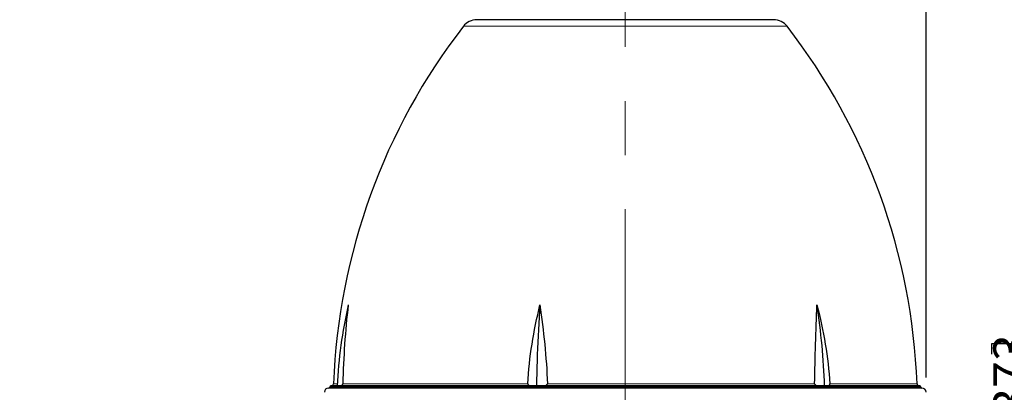
# Model space of a CAD drawing. Units: millimetres. Extents: x 207 to 2007, y 88 to 2868.
# Drawn here: x 1005 to 1666, y 1931 to 2181 of the extents above; entities that cross this region are included whole.
import ezdxf

# ---------------------------------------------------------------- set-up
doc = ezdxf.new("R2010")
doc.units = ezdxf.units.MM
doc.header["$LTSCALE"] = 10
doc.linetypes.add('CENTERX2', pattern=[20.32, 12.7, -2.54, 2.54, -2.54])
doc.layers.add('WAKU', color=7, linetype='Continuous')
doc.styles.add('SLDTEXTSTYLE0', font='TXT', dxfattribs={"width": 0.7, "bigfont": 'bigfont'})
doc.dimstyles.new('SLDDIMSTYLE1', dxfattribs={"dimtxt": 27.285156, "dimasz": 25, "dimexe": 0, "dimexo": 0.0625, "dimgap": 6.821289, "dimtad": 3, "dimdec": 0, "dimlfac": 0.7, "dimrnd": 1e-09, "dimzin": 12, "dimdsep": 46, "dimtxsty": 'SLDTEXTSTYLE0', "dimblk1": 'OPEN30', "dimblk2": 'OPEN30', "dimsah": 1, "dimcen": 0.09, "dimadec": 0, "dimazin": 3, "dimtfac": 1, "dimtdec": 0, "dimtofl": 0, "dimtmove": 0, "dimatfit": 3, "dimldrblk": 'OPEN30', "dimfxl": 1, "dimfrac": 2, "dimtolj": 1, "dimtzin": 12, "dimarcsym": 0})
doc.dimstyles.new('SLDDIMSTYLE2', dxfattribs={"dimtxt": 27.285156, "dimasz": 25, "dimexe": 0, "dimexo": 0.0625, "dimgap": 6.821289, "dimtad": 3, "dimdec": 1, "dimlfac": 0.7, "dimrnd": 1e-09, "dimzin": 12, "dimdsep": 46, "dimtxsty": 'SLDTEXTSTYLE0', "dimblk1": 'OPEN30', "dimblk2": 'OPEN30', "dimsah": 1, "dimcen": 0.09, "dimadec": 0, "dimazin": 3, "dimtfac": 1, "dimtdec": 1, "dimtofl": 0, "dimtmove": 0, "dimatfit": 3, "dimldrblk": 'OPEN30', "dimfxl": 1, "dimfrac": 2, "dimtolj": 1, "dimtzin": 12, "dimarcsym": 0})

# ---------------------------------------------------------------- blocks, each defined once
blk = doc.blocks.new('_Open30')
at = {"color": 0, "linetype": 'ByBlock', "lineweight": -2}
for p, q in [((-1, 0.267949), (0, 0)), ((0, 0), (-1, -0.267949)), ((0, 0), (-1, 0))]:
    blk.add_line(p, q, dxfattribs=at)
blk = doc.blocks.new('_D_1')
at = {"layer": 'WAKU'}
for p, q in [((1504.6, 2214.64), (1736.11, 2214.64)), ((1726.11, 1620.53), (1726.11, 2214.64)), ((1657.84, 1956.65), (1657.84, 1963.81)), ((1657.84, 1963.81), (1689.59, 1963.81)), ((1689.59, 1963.81), (1689.59, 1956.65)), ((1657.84, 1870.83), (1657.84, 1863.67)), ((1689.59, 1863.67), (1689.59, 1870.83)), ((1657.84, 1863.67), (1689.59, 1863.67)), ((1421.57, 1620.53), (1736.11, 1620.53))]:
    blk.add_line(p, q, dxfattribs=at)
at = {"layer": 'WAKU', "xscale": 25, "yscale": 25}
for p, rotation in [((1726.11, 2214.64), 90), ((1726.11, 1620.53), 270)]:
    blk.add_blockref('_Open30', p, dxfattribs=dict(at, rotation=rotation))
at = {"layer": 'WAKU', "char_height": 23.812, "attachment_point": 1, "rotation": 90, "style": 'SLDTEXTSTYLE0'}
for s, insert in [('16.373', (1658.89, 1870.83)), ('416', (1695.42, 1889.93))]:
    blk.add_mtext(s, dxfattribs=dict(at, insert=insert))
blk = doc.blocks.new('_D_2')
at = {"layer": 'WAKU'}
for p, q in [((1242, 2504.78), (1835.19, 2504.78)), ((1825.19, 2504.78), (1825.19, 1620.53)), ((1756.92, 2014.94), (1756.92, 2022.1)), ((1756.92, 2022.1), (1788.67, 2022.1)), ((1788.67, 2022.1), (1788.67, 2014.94)), ((1756.92, 1929.13), (1756.92, 1921.97)), ((1788.67, 1921.97), (1788.67, 1929.13)), ((1756.92, 1921.97), (1788.67, 1921.97)), ((1421.57, 1620.53), (1835.19, 1620.53))]:
    blk.add_line(p, q, dxfattribs=at)
at = {"layer": 'WAKU', "xscale": 25, "yscale": 25}
for p, rotation in [((1825.19, 2504.78), 90), ((1825.19, 1620.53), 270)]:
    blk.add_blockref('_Open30', p, dxfattribs=dict(at, rotation=rotation))
at = {"layer": 'WAKU', "char_height": 23.812, "attachment_point": 1, "rotation": 90, "style": 'SLDTEXTSTYLE0'}
for s, insert in [('24.369', (1757.97, 1929.13)), ('619', (1794.5, 1948.22))]:
    blk.add_mtext(s, dxfattribs=dict(at, insert=insert))
blk = doc.blocks.new('_D_4')
at = {"layer": 'WAKU'}
for p, q in [((1283.62, 2686.94), (1276.46, 2686.94)), ((1276.46, 2686.94), (1276.46, 2655.19)), ((1369.43, 2686.94), (1376.59, 2686.94)), ((1376.59, 2686.94), (1376.59, 2655.19)), ((1276.46, 2655.19), (1283.62, 2655.19)), ((1376.59, 2655.19), (1369.43, 2655.19)), ((1004.72, 2463.64), (1004.72, 2628.67)), ((1613.72, 1941.07), (1613.72, 2628.67)), ((1004.72, 2618.67), (1613.72, 2618.67))]:
    blk.add_line(p, q, dxfattribs=at)
at = {"layer": 'WAKU', "xscale": 25, "yscale": 25, "rotation": 180}
blk.add_blockref('_Open30', (1004.72, 2618.67), dxfattribs=at)
at = {"layer": 'WAKU', "xscale": 25, "yscale": 25}
blk.add_blockref('_Open30', (1613.72, 2618.67), dxfattribs=at)
at = {"layer": 'WAKU', "char_height": 23.812, "attachment_point": 1, "style": 'SLDTEXTSTYLE0'}
for s, insert in [('16.783', (1283.62, 2685.89)), ('426', (1302.71, 2649.36))]:
    blk.add_mtext(s, dxfattribs=dict(at, insert=insert))

msp = doc.modelspace()

# ---------------------------------------------------------------- linework, layer by layer
at = {"color": 8, "linetype": 'Continuous', "lineweight": 18}
for p, q in [((1411.57, 2176.64), (1302.81, 2176.64)), ((1520.34, 2176.64), (1411.57, 2176.64)), ((1213, 1934.64), (1411.57, 1934.64)), ((1215.53, 1936.73), (1218.08, 1936.73)), ((1221.8, 1936.73), (1346.02, 1936.73)), ((1359.3, 1936.73), (1538.8, 1936.73)), ((1411.57, 1934.64), (1610.14, 1934.64)), ((1549.07, 1936.73), (1607.62, 1936.73))]:
    msp.add_line(p, q, dxfattribs=at)
at = {"color": 7, "linetype": 'Continuous', "lineweight": 25}
for p, q in [((1411.57, 1933.93), (1212.29, 1933.93)), ((1610.86, 1933.93), (1411.57, 1933.93))]:
    msp.add_line(p, q, dxfattribs=at)
at = {"color": 7, "linetype": 'Continuous', "lineweight": 25, "flags": 128}
msp.add_lwpolyline([(1354.25, 1989.64), (1353.97, 1985.51), (1353.71, 1981.37), (1353.46, 1977.22), (1353.23, 1973.06), (1353.02, 1968.89), (1352.82, 1964.7), (1352.64, 1960.51), (1352.48, 1956.31), (1352.34, 1952.11), (1352.22, 1947.89), (1352.11, 1943.68), (1352.02, 1939.45), (1351.95, 1935.23)], dxfattribs=at)
at = {"color": 7, "linetype": 'Continuous', "lineweight": 25}
for centre, radius, start, end in [((1633.08, 1920.66), 417.86, 142.22169, 177.79607), ((1311.84, 2169.64), 11.43, 90, 142.22169), ((1511.31, 2169.64), 11.43, 37.77831, 90), ((1190.07, 1920.66), 417.86, 2.20393, 37.77831), ((1526.11, 1920.69), 308.45, 167.08341, 177.29904), ((1106.9, 1921.05), 438.85, 1.85077, 8.9914), ((1212.29, 1931.07), 2.86, 90, 180), ((1212.29, 1934.64), 0.714, 270, 0), ((1213.72, 1934.64), 0.714, 90, 180), ((1214.1, 1936.78), 1.43, 270, 357.79607), ((1609.05, 1936.78), 1.43, 182.20393, 270), ((1609.43, 1934.64), 0.714, 0, 90), ((1610.86, 1934.64), 0.714, 180, 270), ((1610.86, 1931.07), 2.86, 0, 90)]:
    msp.add_arc(centre, radius, start, end, dxfattribs=at)
for points, knots in [([(1411.57, 2181.07), (1385.12, 2181.07), (1359.75, 2181.07), (1322.35, 2181.07), (1311.84, 2181.07), (1311.84, 2181.07)], [0, 0, 0, 0, 0.5, 0.5, 1, 1, 1, 1]), ([(1511.31, 2181.07), (1511.31, 2181.07), (1500.8, 2181.07), (1463.39, 2181.07), (1438.02, 2181.07), (1411.57, 2181.07)], [0, 0, 0, 0, 0.5, 0.5, 1, 1, 1, 1]), ([(1225.47, 1989.64), (1224.43, 1980.96), (1223.63, 1972.21), (1222.42, 1954.58), (1222.02, 1945.69), (1221.8, 1936.73)], [0, 0, 0, 0, 0.5, 0.5, 1, 1, 1, 1]), ([(1346.02, 1936.73), (1346.56, 1945.69), (1347.56, 1954.58), (1350.35, 1972.21), (1352.14, 1980.96), (1354.25, 1989.64)], [0, 0, 0, 0, 0.5, 0.5, 1, 1, 1, 1]), ([(1354.25, 1989.64), (1355.49, 1980.96), (1356.58, 1972.21), (1358.31, 1954.58), (1358.95, 1945.69), (1359.3, 1936.73)], [0, 0, 0, 0, 0.5, 0.5, 1, 1, 1, 1]), ([(1538.8, 1936.73), (1538.93, 1945.69), (1539.15, 1954.58), (1539.71, 1972.21), (1540.04, 1980.96), (1540.35, 1989.64)], [0, 0, 0, 0, 0.5, 0.5, 1, 1, 1, 1]), ([(1540.35, 1989.64), (1542.63, 1980.96), (1544.53, 1972.21), (1547.46, 1954.58), (1548.5, 1945.69), (1549.07, 1936.73)], [0, 0, 0, 0, 0.5, 0.5, 1, 1, 1, 1]), ([(1218.02, 1935.35), (1217.68, 1935.35), (1216.98, 1935.35), (1216.08, 1935.35), (1215.3, 1935.35), (1214.66, 1935.35), (1214.22, 1935.35), (1213.93, 1935.35), (1213.77, 1935.35), (1213.7, 1935.35), (1213.72, 1935.35), (1213.72, 1935.35)], [0, 0, 0, 0, 0.119437, 0.254126, 0.388793, 0.523543, 0.660255, 0.768829, 0.877341, 0.985847, 1, 1, 1, 1]), ([(1350.89, 1935.35), (1318.24, 1935.35), (1288.88, 1935.35), (1242.52, 1935.35), (1226.31, 1935.35), (1218.68, 1935.35)], [0, 0, 0, 0, 0.5, 0.5, 1, 1, 1, 1]), ([(1219.33, 1935.35), (1219.55, 1935.35), (1219.77, 1935.37), (1220.21, 1935.44), (1220.43, 1935.5), (1220.87, 1935.65), (1221.09, 1935.76), (1221.41, 1935.99), (1221.51, 1936.08), (1221.65, 1936.27), (1221.7, 1936.34), (1221.77, 1936.51), (1221.8, 1936.62), (1221.8, 1936.73)], [0, 0, 0, 0, 0.25, 0.25, 0.5, 0.5, 0.75, 0.75, 0.875, 0.875, 0.9375, 0.9375, 1, 1, 1, 1]), ([(1346.02, 1936.73), (1346.01, 1936.62), (1346.04, 1936.51), (1346.15, 1936.34), (1346.21, 1936.27), (1346.43, 1936.08), (1346.58, 1935.99), (1347.07, 1935.75), (1347.41, 1935.65), (1348.1, 1935.5), (1348.45, 1935.44), (1349.14, 1935.37), (1349.5, 1935.35), (1349.85, 1935.35)], [0, 0, 0, 0, 0.0625, 0.0625, 0.125, 0.125, 0.25, 0.25, 0.5, 0.5, 0.75, 0.75, 1, 1, 1, 1]), ([(1354.54, 1935.35), (1354.98, 1935.35), (1355.41, 1935.37), (1356.27, 1935.44), (1356.7, 1935.5), (1357.55, 1935.65), (1357.98, 1935.76), (1358.58, 1935.99), (1358.78, 1936.08), (1359.05, 1936.27), (1359.13, 1936.34), (1359.26, 1936.51), (1359.31, 1936.62), (1359.3, 1936.73)], [0, 0, 0, 0, 0.25, 0.25, 0.5, 0.5, 0.75, 0.75, 0.875, 0.875, 0.9375, 0.9375, 1, 1, 1, 1]), ([(1538.8, 1936.73), (1538.8, 1936.62), (1538.84, 1936.51), (1538.97, 1936.34), (1539.05, 1936.27), (1539.29, 1936.08), (1539.48, 1935.99), (1540.04, 1935.75), (1540.42, 1935.65), (1541.19, 1935.5), (1541.58, 1935.44), (1542.37, 1935.37), (1542.76, 1935.35), (1543.16, 1935.35)], [0, 0, 0, 0, 0.0625, 0.0625, 0.125, 0.125, 0.25, 0.25, 0.5, 0.5, 0.75, 0.75, 1, 1, 1, 1]), ([(1609.43, 1935.35), (1609.42, 1935.35), (1609.41, 1935.35), (1609.25, 1935.35), (1608.95, 1935.35), (1608.45, 1935.35), (1607.78, 1935.35), (1606.94, 1935.35), (1605.93, 1935.35), (1604.76, 1935.35), (1603.44, 1935.35), (1601.95, 1935.35), (1600.29, 1935.35), (1598.46, 1935.35), (1596.45, 1935.35), (1594.28, 1935.35), (1591.96, 1935.35), (1589.66, 1935.35), (1587.42, 1935.35), (1585.29, 1935.35), (1583.06, 1935.35), (1580.74, 1935.35), (1578.12, 1935.35), (1575.19, 1935.35), (1571.92, 1935.35), (1568.51, 1935.35), (1564.98, 1935.35), (1561.38, 1935.35), (1557.72, 1935.35), (1553.98, 1935.35), (1550.13, 1935.35), (1547.48, 1935.35), (1546.16, 1935.35)], [0, 0, 0, 0, 0.023943, 0.051503, 0.087177, 0.122815, 0.158446, 0.194102, 0.229958, 0.265278, 0.300577, 0.335886, 0.371233, 0.407219, 0.443167, 0.479109, 0.515076, 0.55091, 0.578924, 0.606922, 0.634918, 0.662927, 0.690964, 0.726031, 0.761063, 0.79609, 0.831139, 0.865752, 0.899316, 0.932861, 0.966414, 1, 1, 1, 1]), ([(1546.79, 1935.35), (1547, 1935.35), (1547.21, 1935.37), (1547.63, 1935.44), (1547.84, 1935.5), (1548.25, 1935.65), (1548.46, 1935.76), (1548.75, 1935.99), (1548.84, 1936.08), (1548.97, 1936.27), (1549, 1936.34), (1549.06, 1936.51), (1549.08, 1936.62), (1549.07, 1936.73)], [0, 0, 0, 0, 0.25, 0.25, 0.5, 0.5, 0.75, 0.75, 0.875, 0.875, 0.9375, 0.9375, 1, 1, 1, 1])]:
    msp.add_open_spline(points, degree=3, knots=knots, dxfattribs=at)
for points in [[(1218.68, 1935.35), (1218.46, 1935.35), (1218.23, 1935.32), (1218.01, 1935.23)], [(1351.95, 1935.23), (1351.61, 1935.32), (1351.25, 1935.35), (1350.89, 1935.35)], [(1353.26, 1935.35), (1352.82, 1935.35), (1352.39, 1935.32), (1351.95, 1935.23)], [(1411.57, 1935.35), (1391.81, 1935.35), (1372.15, 1935.35), (1353.26, 1935.35)], [(1544.32, 1935.35), (1507.95, 1935.35), (1460.63, 1935.35), (1411.57, 1935.35)], [(1545.52, 1935.23), (1545.12, 1935.32), (1544.73, 1935.35), (1544.32, 1935.35)], [(1546.16, 1935.35), (1545.94, 1935.35), (1545.73, 1935.32), (1545.52, 1935.23)]]:
    msp.add_open_spline(points, degree=3, dxfattribs=at)
at = {"layer": 'WAKU', "linetype": 'CENTERX2', "lineweight": 18, "ltscale": 1.428571}
msp.add_line((1411.57, 1582.23), (1411.57, 2442.52), dxfattribs=at)

# ---------------------------------------------------------------- dimensions: what is measured, and where the dimension line sits
at = {"layer": 'WAKU'}
dim = msp.add_linear_dim(base=(1613.72, 2618.67), p1=(1004.72, 2453.64), p2=(1613.72, 1931.07), dimstyle='SLDDIMSTYLE1', dxfattribs=at)
dim.commit()
dim.dimension.update_dxf_attribs({"geometry": '_D_4', "text_midpoint": (1326.53, 2618.67), "dimtype": 160})
for base, p1, p2, dimstyle, picture, middle in [((1825.19, 1620.53), (1232, 2504.78), (1411.57, 1620.53), 'SLDDIMSTYLE2', '_D_2', (1825.19, 1972.04)), ((1726.11, 2214.64), (1411.57, 1620.53), (1494.6, 2214.64), 'SLDDIMSTYLE1', '_D_1', (1726.11, 1913.74))]:
    dim = msp.add_linear_dim(base=base, p1=p1, p2=p2, angle=90, dimstyle=dimstyle, dxfattribs=at)
    dim.commit()
    dim.dimension.update_dxf_attribs({"geometry": picture, "text_midpoint": middle, "dimtype": 160})

doc.saveas('drawing.dxf')
